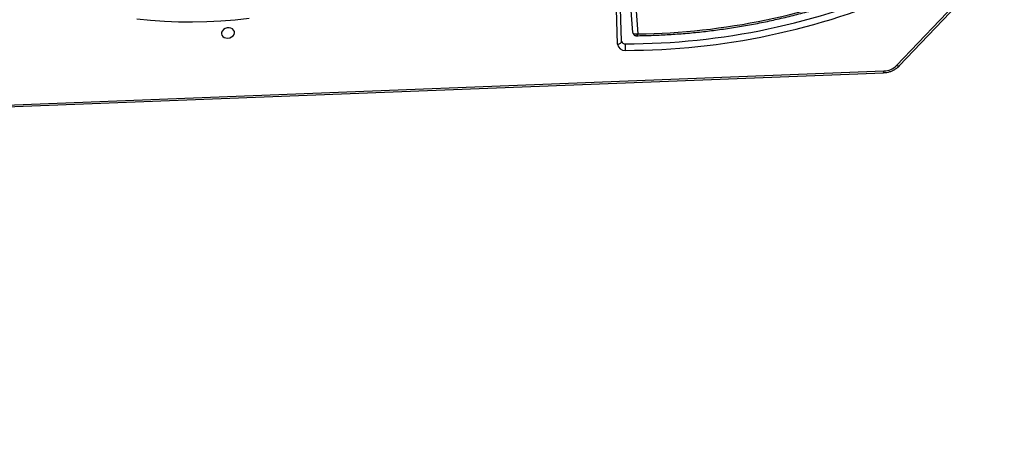
# Model space of a CAD drawing. Units: inches. Extents: x 566 to 2626, y -1948 to -355.
# Drawn here: x 1258 to 1322, y -1107 to -1080 of the extents above; entities that cross this region are included whole.
import ezdxf

# ---------------------------------------------------------------- set-up
doc = ezdxf.new("R2010")
doc.units = ezdxf.units.IN
doc.header["$MEASUREMENT"] = 0
doc.layers.add('VP-DIM', color=7, linetype='Continuous')
doc.layers.add('VP-EQ', color=7, linetype='Continuous', true_color=0x8a3492)
doc.styles.get("Standard").update_dxf_attribs({"font": 'arial.ttf'})
doc.dimstyles.get("Standard").update_dxf_attribs({"dimtxt": 14, "dimasz": 20, "dimexe": 20, "dimexo": 50, "dimgap": 20, "dimtad": 0, "dimdec": 0, "dimzin": 0, "dimdsep": 46, "dimtxsty": 'Standard', "dimcen": -0.09, "dimadec": 0, "dimazin": 0, "dimtfac": 1, "dimtdec": 4, "dimtofl": 0, "dimtmove": 0, "dimatfit": 3, "dimfxl": 70, "dimfxlon": 1, "dimtolj": 1, "dimtzin": 0, "dimarcsym": 0})

# ---------------------------------------------------------------- blocks, each defined once
blk = doc.blocks.new('3029-1')
at = {"layer": 'VP-EQ', "color": 0, "linetype": 'Continuous', "lineweight": 25}
for p, q in [((2062.255, -1294.374), (1981.49, -1297.514)), ((2062.233, -1294.49), (1981.469, -1297.631)), ((1980.474, -1297.955), (1975.574, -1303.106)), ((1980.659, -1297.979), (1975.758, -1303.129)), ((1998.723, -1299.36), (1998.903, -1305.261)), ((1997.791, -1305.373), (1997.399, -1300.03)), ((1997.725, -1300.111), (1998.121, -1305.522)), ((1998.455, -1299.546), (1998.456, -1299.552)), ((1998.456, -1299.552), (1998.636, -1305.453))]:
    blk.add_line(p, q, dxfattribs=at)
at = {"layer": 'VP-EQ', "color": 0, "linetype": 'Continuous', "lineweight": 25, "flags": 128}
for points in [[(1980.474, -1297.955), (1980.481, -1297.95), (1980.504, -1297.939), (1980.535, -1297.936), (1980.572, -1297.942), (1980.614, -1297.956), (1980.659, -1297.979)], [(1998.723, -1299.36), (1998.666, -1299.369), (1998.612, -1299.384), (1998.563, -1299.405), (1998.522, -1299.432), (1998.49, -1299.463), (1998.468, -1299.497), (1998.457, -1299.533), (1998.456, -1299.552)], [(2023.528, -1300.093), (2023.536, -1300.192), (2023.581, -1300.282), (2023.658, -1300.356), (2023.761, -1300.406), (2023.881, -1300.428), (2024.007, -1300.421), (2024.128, -1300.384), (2024.233, -1300.322), (2024.312, -1300.239), (2024.359, -1300.143), (2024.37, -1300.043), (2024.344, -1299.947), (2024.282, -1299.864), (2024.19, -1299.801), (2024.078, -1299.765), (2023.953, -1299.757), (2023.829, -1299.78), (2023.714, -1299.83), (2023.621, -1299.903), (2023.557, -1299.994), (2023.528, -1300.093)], [(2022.573, -1301.031), (2023.488, -1300.927), (2024.405, -1300.852), (2025.321, -1300.805), (2026.236, -1300.785), (2027.148, -1300.794), (2028.057, -1300.831), (2028.959, -1300.896), (2029.855, -1300.989)]]:
    blk.add_lwpolyline(points, dxfattribs=at)
at = {"layer": 'VP-EQ', "color": 0, "linetype": 'Continuous', "lineweight": 25}
for centre, radius, start, end in [((1981.671, -1297.608), 0.204, 152.70124, 186.46203), ((1981.5, -1298.822), 1.191, 91.53047, 134.96194), ((1998.227, -1344.245), 45.28, 90.01563, 113.83592), ((1998.233, -1344.283), 44.897, 90.01437, 113.83671), ((1999.949, -1299.145), 1.744, 174.09389, 187.95727), ((1998.265, -1299.425), 0.463, 8.07171, 96.29963), ((1998.244, -1299.605), 0.22, 15.44045, 95.77792), ((1998, -1343.767), 43.741, 90.78685, 112.69485)]:
    blk.add_arc(centre, radius, start, end, dxfattribs=at)
for points, knots in [([(1981.49, -1297.514), (1981.452, -1297.517), (1981.346, -1297.523), (1981.173, -1297.555), (1980.978, -1297.617), (1980.793, -1297.704), (1980.629, -1297.811), (1980.527, -1297.9), (1980.48, -1297.95), (1980.474, -1297.955)], [0, 0, 0, 0, 0.0997978, 0.2770307, 0.4546684, 0.6327761, 0.8112746, 0.9784042, 1, 1, 1, 1]), ([(1997.496, -1299.913), (1997.354, -1299.915), (1996.864, -1299.922), (1996.026, -1299.951), (1994.983, -1300.011), (1993.939, -1300.096), (1992.897, -1300.207), (1991.857, -1300.342), (1990.819, -1300.501), (1989.786, -1300.685), (1988.757, -1300.894), (1987.734, -1301.127), (1986.718, -1301.383), (1985.709, -1301.664), (1984.709, -1301.968), (1983.717, -1302.295), (1982.737, -1302.645), (1981.819, -1302.996), (1981.234, -1303.24), (1980.967, -1303.352)], [0, 0, 0, 0, 0.025304, 0.086844, 0.148385, 0.209928, 0.271471, 0.333011, 0.394555, 0.456096, 0.51764, 0.579182, 0.640725, 0.702268, 0.763812, 0.825355, 0.8869, 0.948443, 1, 1, 1, 1]), ([(1997.399, -1300.03), (1997.399, -1300.03), (1997.41, -1300.005), (1997.437, -1299.956), (1997.472, -1299.916), (1997.49, -1299.916), (1997.496, -1299.916)], [0, 0, 0, 0, 0.004012, 0.355777, 0.783124, 1, 1, 1, 1]), ([(1997.399, -1300.03), (1997.399, -1300.03), (1997.43, -1300.019), (1997.501, -1300.002), (1997.596, -1300.002), (1997.666, -1300.027), (1997.709, -1300.063), (1997.719, -1300.095), (1997.725, -1300.111)], [0, 0, 0, 0, 0.002349, 0.208319, 0.458422, 0.664425, 0.828166, 1, 1, 1, 1]), ([(1997.721, -1300.098), (1997.721, -1300.093), (1997.719, -1300.062), (1997.691, -1300.009), (1997.638, -1299.952), (1997.57, -1299.92), (1997.52, -1299.91), (1997.497, -1299.913), (1997.496, -1299.913)], [0, 0, 0, 0, 0.04829, 0.289724, 0.539549, 0.776315, 0.987031, 1, 1, 1, 1])]:
    blk.add_open_spline(points, degree=3, knots=knots, dxfattribs=at)
blk = doc.blocks.new('3029-1 2D')
at = {"layer": 'VP-EQ', "color": 0, "rotation": 180}
blk.add_blockref('3029-1', (3295.898, -2380.573), dxfattribs=at)
blk = doc.blocks.new('*D85')
at = {"layer": 'Defpoints', "color": 0}
for p in [(2443.295, -375.369), (2443.295, -1127.827), (930.737, -1792.354)]:
    blk.add_point(p, dxfattribs=at)
at = {"layer": 'VP-DIM', "color": 0, "lineweight": -2}
for p, q in [((930.737, -445.369), (930.737, -355.369)), ((2443.295, -445.369), (2443.295, -355.369)), ((950.737, -375.369), (1663.133, -375.369)), ((2423.295, -375.369), (1743.579, -375.369))]:
    blk.add_line(p, q, dxfattribs=at)
at = {"layer": 'VP-DIM', "color": 0}
for points in [[(950.737, -372.035), (950.737, -378.702), (930.737, -375.369)], [(2423.295, -378.702), (2423.295, -372.035), (2443.295, -375.369)]]:
    blk.add_solid(points, dxfattribs=at)
at = {"layer": 'VP-DIM', "color": 0, "insert": (1703.356, -375.369), "char_height": 14, "attachment_point": 5}
blk.add_mtext('\\A1;1513', dxfattribs=at)
blk = doc.blocks.new('*D86')
at = {"layer": 'Defpoints', "color": 0}
for p in [(2293.295, -453.21), (2293.295, -1128.977), (1102.213, -1722.117)]:
    blk.add_point(p, dxfattribs=at)
at = {"layer": 'VP-DIM', "color": 0, "lineweight": -2}
for p, q in [((1102.213, -523.21), (1102.213, -433.21)), ((2293.295, -523.21), (2293.295, -433.21)), ((1122.213, -453.21), (1665.882, -453.21)), ((2273.295, -453.21), (1743.626, -453.21))]:
    blk.add_line(p, q, dxfattribs=at)
at = {"layer": 'VP-DIM', "color": 0}
for points in [[(1122.213, -449.877), (1122.213, -456.544), (1102.213, -453.21)], [(2273.295, -456.544), (2273.295, -449.877), (2293.295, -453.21)]]:
    blk.add_solid(points, dxfattribs=at)
at = {"layer": 'VP-DIM', "color": 0, "insert": (1704.754, -453.21), "char_height": 14, "attachment_point": 5}
blk.add_mtext('\\A1;1191', dxfattribs=at)
blk = doc.blocks.new('*D87')
at = {"layer": 'Defpoints', "color": 0}
for p in [(1639.195, -504.36), (1086.393, -1948.018), (2606.445, -1948.018)]:
    blk.add_point(p, dxfattribs=at)
at = {"layer": 'VP-DIM', "color": 0, "lineweight": -2}
for p, q in [((2536.445, -504.36), (2626.445, -504.36)), ((2606.445, -524.36), (2606.445, -1188.323)), ((2606.445, -1928.018), (2606.445, -1268.713)), ((2536.445, -1948.018), (2626.445, -1948.018))]:
    blk.add_line(p, q, dxfattribs=at)
at = {"layer": 'VP-DIM', "color": 0}
for points in [[(2609.779, -524.36), (2603.112, -524.36), (2606.445, -504.36)], [(2603.112, -1928.018), (2609.779, -1928.018), (2606.445, -1948.018)]]:
    blk.add_solid(points, dxfattribs=at)
at = {"layer": 'VP-DIM', "color": 0, "insert": (2606.445, -1228.518), "char_height": 14, "attachment_point": 5, "rotation": 90}
blk.add_mtext('\\A1;1444', dxfattribs=at)
blk = doc.blocks.new('*D88')
at = {"layer": 'Defpoints', "color": 0}
for p in [(1662.095, -704.383), (1157.127, -1776.625), (2492.445, -1776.625)]:
    blk.add_point(p, dxfattribs=at)
at = {"layer": 'VP-DIM', "color": 0, "lineweight": -2}
for p, q in [((2422.445, -704.383), (2512.445, -704.383)), ((2492.445, -724.383), (2492.445, -1200.358)), ((2492.445, -1756.625), (2492.445, -1280.65)), ((2422.445, -1776.625), (2512.445, -1776.625))]:
    blk.add_line(p, q, dxfattribs=at)
at = {"layer": 'VP-DIM', "color": 0}
for points in [[(2495.779, -724.383), (2489.112, -724.383), (2492.445, -704.383)], [(2489.112, -1756.625), (2495.779, -1756.625), (2492.445, -1776.625)]]:
    blk.add_solid(points, dxfattribs=at)
at = {"layer": 'VP-DIM', "color": 0, "insert": (2492.445, -1240.504), "char_height": 14, "attachment_point": 5, "rotation": 90}
blk.add_mtext('\\A1;1072', dxfattribs=at)

msp = doc.modelspace()

# ---------------------------------------------------------------- block references
at = {"layer": 'VP-EQ', "color": 0}
msp.add_blockref('3029-1 2D', (0, 0), dxfattribs=at)

# ---------------------------------------------------------------- dimensions: what is measured, and where the dimension line sits
at = {"layer": 'VP-DIM', "color": 0}
for base, p1, p2, picture, middle in [((2443.295, -375.369), (930.737, -1792.354), (2443.295, -1127.827), '*D85', (1703.356, -375.369)), ((2293.295, -453.21), (1102.213, -1722.117), (2293.295, -1128.977), '*D86', (1704.754, -453.21))]:
    dim = msp.add_linear_dim(base=base, p1=p1, p2=p2, dimstyle='Standard', dxfattribs=at)
    dim.commit()
    dim.dimension.update_dxf_attribs({"geometry": picture, "text_midpoint": middle, "dimtype": 160})
for base, p1, p2, picture, middle in [((2606.445, -1948.018), (1639.195, -504.36), (1086.393, -1948.018), '*D87', (2606.445, -1228.518)), ((2492.445, -1776.625), (1662.095, -704.383), (1157.127, -1776.625), '*D88', (2492.445, -1240.504))]:
    dim = msp.add_linear_dim(base=base, p1=p1, p2=p2, angle=90, dimstyle='Standard', dxfattribs=at)
    dim.commit()
    dim.dimension.update_dxf_attribs({"geometry": picture, "text_midpoint": middle, "dimtype": 160})

doc.saveas('drawing.dxf')
